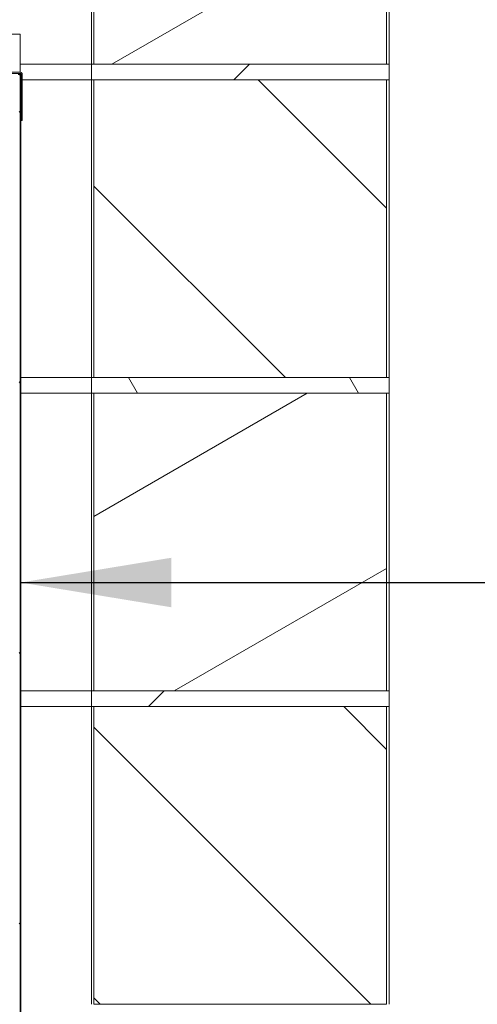
# Model space of a CAD drawing. Units: millimetres. Extents: x 614 to 11102, y 55 to 7775.
# Drawn here: x 8404 to 8696, y 1043 to 1671 of the extents above; entities that cross this region are included whole.
import ezdxf

# ---------------------------------------------------------------- set-up
doc = ezdxf.new("R2010")
doc.units = ezdxf.units.MM
doc.header["$LTSCALE"] = 38.461538
for name, color, linetype, lineweight in [('Hatch', 179, 'Continuous', 9), ('Symbols(ISO)', 7, 'Continuous', 25), ('Visible Edges(ISO)', 7, 'Continuous', 18)]:
    doc.layers.add(name, color=color, linetype=linetype, lineweight=lineweight)
doc.styles.add('warmington~0', font='ARIALN.TTF')
doc.dimstyles.new('warmington$7', dxfattribs={"dimscale": 38.461538, "dimtxt": 2, "dimasz": 2.5, "dimexe": 1.6, "dimexo": 1, "dimgap": 0.5, "dimtad": 1, "dimdec": 0, "dimrnd": 1e-08, "dimzin": 0, "dimdsep": 46, "dimtxsty": 'warmington~0', "dimblk": 'OBLIQUE', "dimcen": 0.09, "dimclrd": 7, "dimclre": 8, "dimclrt": 8, "dimadec": 0, "dimazin": 0, "dimtfac": 1.75, "dimtdec": 1, "dimtmove": 0, "dimatfit": 3, "dimfxl": 0, "dimtolj": 1, "dimtzin": 0, "dimlwd": 25, "dimlwe": 25, "dimarcsym": 0})
pattern_1 = [(45, (0, 0), (-86.3486, 86.3486), [])]
pattern_2 = [(135, (0, 0), (-86.3486, -86.3486), [])]
pattern_3 = [(30, (0, 0), (-61.0577, 105.755), [])]

# ---------------------------------------------------------------- blocks, each defined once
blk = doc.blocks.new('_Oblique')
at = {"color": 0, "linetype": 'ByBlock', "lineweight": -2}
blk.add_line((-0.5, -0.5), (0.5, 0.5), dxfattribs=at)

msp = doc.modelspace()

# ---------------------------------------------------------------- hatches: boundary and pattern name
at = {"layer": 'Hatch'}
h = msp.add_hatch(dxfattribs=at)
h.set_pattern_fill('ANSI31', color=256, scale=976.923077, angle=-15, style=0)
h.set_pattern_definition(pattern_3)
h.paths.add_polyline_path([(8451.44, 1832.93), (8451.44, 1642.93), (8638.27, 1642.93), (8638.27, 1832.93)])
h = msp.add_hatch(dxfattribs=at)
h.set_pattern_fill('ANSI31', color=256, scale=976.923077, style=0)
h.set_pattern_definition(pattern_1)
h.paths.add_polyline_path([(8639.85, 1632.93), (8639.85, 1642.93), (8638.27, 1642.93), (8451.44, 1642.93), (8449.85, 1642.93), (8449.85, 1632.93), (8451.44, 1632.93), (8638.27, 1632.93)])
h.paths.add_polyline_path([(7849.85, 1642.93), (7849.85, 1632.93), (7851.44, 1632.93), (7938.27, 1632.93), (7939.85, 1632.93), (7939.85, 1642.93), (7938.27, 1642.93), (7851.44, 1642.93)])
h = msp.add_hatch(dxfattribs=at)
h.set_pattern_fill('ANSI31', color=256, scale=976.923077, angle=15, style=0)
h.set_pattern_definition([(60, (0, 0), (-105.755, 61.0577), [])])
edge = h.paths.add_edge_path()
edge.add_line((8405.75, 1607.13), (8405.75, 1636.63))
edge.add_ellipse((8404.5, 1636.63), major_axis=(1.25, 0), ratio=1, start_angle=0, end_angle=90)
edge.add_line((8404.5, 1637.88), (8383.54, 1637.88))
edge.add_line((8383.54, 1637.88), (8382.99, 1637.88))
edge.add_line((8382.99, 1637.88), (8372.4, 1637.88))
edge.add_line((8372.4, 1637.88), (8372.4, 1637.13))
edge.add_line((8372.4, 1637.13), (8382.99, 1637.13))
edge.add_line((8382.99, 1637.13), (8383.54, 1637.13))
edge.add_line((8383.54, 1637.13), (8404.5, 1637.13))
edge.add_ellipse((8404.5, 1636.63), major_axis=(0, 0.5), ratio=1, start_angle=270, end_angle=360, ccw=False)
edge.add_line((8405, 1636.63), (8405, 1607.13))
edge.add_line((8405, 1607.13), (8405.75, 1607.13))
edge = h.paths.add_edge_path()
edge.add_line((7948.94, 1636.63), (7948.94, 1607.13))
edge.add_line((7948.94, 1607.13), (7949.69, 1607.13))
edge.add_line((7949.69, 1607.13), (7949.69, 1636.63))
edge.add_ellipse((7950.19, 1636.63), major_axis=(-0.5, 0), ratio=1, start_angle=270, end_angle=360, ccw=False)
edge.add_line((7950.19, 1637.13), (8033.54, 1637.13))
edge.add_line((8033.54, 1637.13), (8034.09, 1637.13))
edge.add_line((8034.09, 1637.13), (8047.4, 1637.13))
edge.add_line((8047.4, 1637.13), (8047.4, 1637.88))
edge.add_line((8047.4, 1637.88), (8034.09, 1637.88))
edge.add_line((8034.09, 1637.88), (8033.54, 1637.88))
edge.add_line((8033.54, 1637.88), (7950.19, 1637.88))
edge.add_ellipse((7950.19, 1636.63), major_axis=(0, 1.25), ratio=1, start_angle=0, end_angle=90)
h = msp.add_hatch(dxfattribs=at)
h.set_pattern_fill('ANSI31', color=256, scale=976.923077, angle=90, style=0)
h.set_pattern_definition(pattern_2)
edge = h.paths.add_edge_path()
edge.add_line((8403.26, 1636.38), (8383.54, 1636.38))
edge.add_line((8383.54, 1636.38), (8382.99, 1636.38))
edge.add_line((8382.99, 1636.38), (8373.01, 1636.38))
edge.add_line((8373.01, 1636.38), (8373.01, 1635.63))
edge.add_line((8373.01, 1635.63), (8382.99, 1635.63))
edge.add_line((8382.99, 1635.63), (8383.54, 1635.63))
edge.add_line((8383.54, 1635.63), (8403.26, 1635.63))
edge.add_ellipse((8403.26, 1635.13), major_axis=(0, 0.5), ratio=1, start_angle=270, end_angle=360, ccw=False)
edge.add_line((8403.76, 1635.13), (8403.76, 1042.94))
edge.add_line((8403.76, 1042.94), (8403.76, 1011.93))
edge.add_ellipse((8405.01, 1011.93), major_axis=(-1.25, 0), ratio=1, start_angle=0, end_angle=90)
edge.add_line((8405.01, 1010.68), (8413.76, 1010.68))
edge.add_line((8413.76, 1010.68), (8413.76, 1011.43))
edge.add_line((8413.76, 1011.43), (8405.01, 1011.43))
edge.add_ellipse((8405.01, 1011.93), major_axis=(0, -0.5), ratio=1, start_angle=270, end_angle=360, ccw=False)
edge.add_line((8404.51, 1011.93), (8404.51, 1635.13))
edge.add_ellipse((8403.26, 1635.13), major_axis=(1.25, 0), ratio=1, start_angle=0, end_angle=90)
h = msp.add_hatch(dxfattribs=at)
h.set_pattern_fill('ANSI31', color=256, scale=976.923077, angle=90, style=0)
h.set_pattern_definition(pattern_2)
h.paths.add_polyline_path([(8451.44, 1632.93), (8451.44, 1442.93), (8638.27, 1442.93), (8638.27, 1632.93)])
h = msp.add_hatch(dxfattribs=at)
h.set_pattern_fill('ANSI31', color=256, scale=976.923077, angle=75, style=0)
h.set_pattern_definition([(120, (0, 0), (-105.755, -61.0577), [])])
h.paths.add_polyline_path([(8639.85, 1432.93), (8639.85, 1442.93), (8638.27, 1442.93), (8451.44, 1442.93), (8449.85, 1442.93), (8449.85, 1432.93), (8451.44, 1432.93), (8638.27, 1432.93)])
h.paths.add_polyline_path([(7849.85, 1442.93), (7849.85, 1432.93), (7851.44, 1432.93), (7938.27, 1432.93), (7939.85, 1432.93), (7939.85, 1442.93), (7938.27, 1442.93), (7851.44, 1442.93)])
h = msp.add_hatch(dxfattribs=at)
h.set_pattern_fill('ANSI31', color=256, scale=976.923077, angle=-15, style=0)
h.set_pattern_definition(pattern_3)
h.paths.add_polyline_path([(8451.44, 1432.93), (8451.44, 1242.93), (8638.27, 1242.93), (8638.27, 1432.93)])
h = msp.add_hatch(dxfattribs=at)
h.set_pattern_fill('ANSI31', color=256, scale=976.923077, style=0)
h.set_pattern_definition(pattern_1)
h.paths.add_polyline_path([(8639.85, 1232.93), (8639.85, 1242.93), (8638.27, 1242.93), (8451.44, 1242.93), (8449.85, 1242.93), (8449.85, 1232.93), (8451.44, 1232.93), (8638.27, 1232.93)])
h.paths.add_polyline_path([(7849.85, 1242.93), (7849.85, 1232.93), (7851.44, 1232.93), (7938.27, 1232.93), (7939.85, 1232.93), (7939.85, 1242.93), (7938.27, 1242.93), (7851.44, 1242.93)])
h = msp.add_hatch(dxfattribs=at)
h.set_pattern_fill('ANSI31', color=256, scale=976.923077, angle=90, style=0)
h.set_pattern_definition(pattern_2)
h.paths.add_polyline_path([(8451.44, 1232.93), (8451.44, 1042.93), (8638.27, 1042.93), (8638.27, 1232.93)])

# ---------------------------------------------------------------- linework, layer by layer
at = {"layer": 'Visible Edges(ISO)'}
for p, q in [((8449.85, 1642.93), (8449.85, 1832.93)), ((8449.85, 1642.93), (8449.85, 1832.93)), ((8451.44, 1832.93), (8451.44, 1642.93)), ((8638.27, 1642.93), (8638.27, 1832.93)), ((8639.85, 1642.93), (8639.85, 1832.93)), ((8639.85, 1642.93), (8639.85, 1832.93)), ((8404.5, 1662.13), (8383.54, 1662.13)), ((8404.5, 1662.13), (8404.5, 1638.38)), ((8404.5, 1642.93), (8449.85, 1642.93)), ((8404.5, 1642.93), (8449.85, 1642.93)), ((8639.85, 1642.93), (8449.85, 1642.93)), ((8449.85, 1642.93), (8449.85, 1632.93)), ((8451.44, 1642.93), (8638.27, 1642.93)), ((8639.85, 1632.93), (8639.85, 1642.93)), ((8404.5, 1637.88), (8372.4, 1637.88)), ((8372.4, 1637.13), (8404.5, 1637.13)), ((8403.26, 1636.38), (8404.75, 1636.38)), ((8404.5, 1638.38), (8404.5, 1637.88)), ((8404.51, 1011.93), (8404.51, 1635.13)), ((8404.75, 1636.38), (8404.75, 1011.93)), ((8405, 1636.63), (8405, 1607.13)), ((8405.75, 1607.13), (8405.75, 1636.63)), ((8405, 1632.93), (8404.75, 1632.93)), ((8405, 1632.93), (8404.75, 1632.93)), ((8449.85, 1632.93), (8405.75, 1632.93)), ((8449.85, 1632.93), (8405.75, 1632.93)), ((8449.85, 1442.93), (8449.85, 1632.93)), ((8449.85, 1442.93), (8449.85, 1632.93)), ((8449.85, 1632.93), (8639.85, 1632.93)), ((8451.44, 1632.93), (8451.44, 1442.93)), ((8638.27, 1632.93), (8451.44, 1632.93)), ((8638.27, 1442.93), (8638.27, 1632.93)), ((8639.85, 1442.93), (8639.85, 1632.93)), ((8639.85, 1442.93), (8639.85, 1632.93)), ((8405, 1607.13), (8405.75, 1607.13)), ((8404.75, 1442.93), (8449.85, 1442.93)), ((8404.75, 1442.93), (8449.85, 1442.93)), ((8639.85, 1442.93), (8449.85, 1442.93)), ((8449.85, 1442.93), (8449.85, 1432.93)), ((8451.44, 1442.93), (8638.27, 1442.93)), ((8639.85, 1432.93), (8639.85, 1442.93)), ((8449.85, 1432.93), (8404.75, 1432.93)), ((8449.85, 1432.93), (8404.75, 1432.93)), ((8449.85, 1242.93), (8449.85, 1432.93)), ((8449.85, 1242.93), (8449.85, 1432.93)), ((8449.85, 1432.93), (8639.85, 1432.93)), ((8451.44, 1432.93), (8451.44, 1242.93)), ((8638.27, 1432.93), (8451.44, 1432.93)), ((8638.27, 1242.93), (8638.27, 1432.93)), ((8639.85, 1242.93), (8639.85, 1432.93)), ((8639.85, 1242.93), (8639.85, 1432.93)), ((8404.75, 1242.93), (8449.85, 1242.93)), ((8404.75, 1242.93), (8449.85, 1242.93)), ((8639.85, 1242.93), (8449.85, 1242.93)), ((8449.85, 1242.93), (8449.85, 1232.93)), ((8451.44, 1242.93), (8638.27, 1242.93)), ((8639.85, 1232.93), (8639.85, 1242.93)), ((8449.85, 1232.93), (8404.75, 1232.93)), ((8449.85, 1232.93), (8404.75, 1232.93)), ((8449.85, 1042.93), (8449.85, 1232.93)), ((8449.85, 1042.93), (8449.85, 1232.93)), ((8449.85, 1232.93), (8639.85, 1232.93)), ((8451.44, 1232.93), (8451.44, 1042.93)), ((8638.27, 1232.93), (8451.44, 1232.93)), ((8638.27, 1042.93), (8638.27, 1232.93)), ((8639.85, 1042.93), (8639.85, 1232.93)), ((8639.85, 1042.93), (8639.85, 1232.93)), ((8451.44, 1042.93), (8638.27, 1042.93))]:
    msp.add_line(p, q, dxfattribs=at)
for centre, radius in [((8403.26, 1635.13), 1.25), ((8404.5, 1636.63), 1.25), ((8404.5, 1636.63), 0.5)]:
    msp.add_arc(centre, radius, 0, 90, dxfattribs=at)

# ---------------------------------------------------------------- leaders
at = {"layer": 'Symbols(ISO)', "color": 7, "linetype": 'Continuous', "lineweight": 25, "annotation_type": 0, "has_hookline": 1, "hookline_direction": 0, "text_width": 566.11}
msp.add_leader([(8404.75, 1312.15), (8817.91, 1312.15)], dimstyle='warmington$7', override={"dimtad": 0}, dxfattribs=at)

doc.saveas('drawing.dxf')
